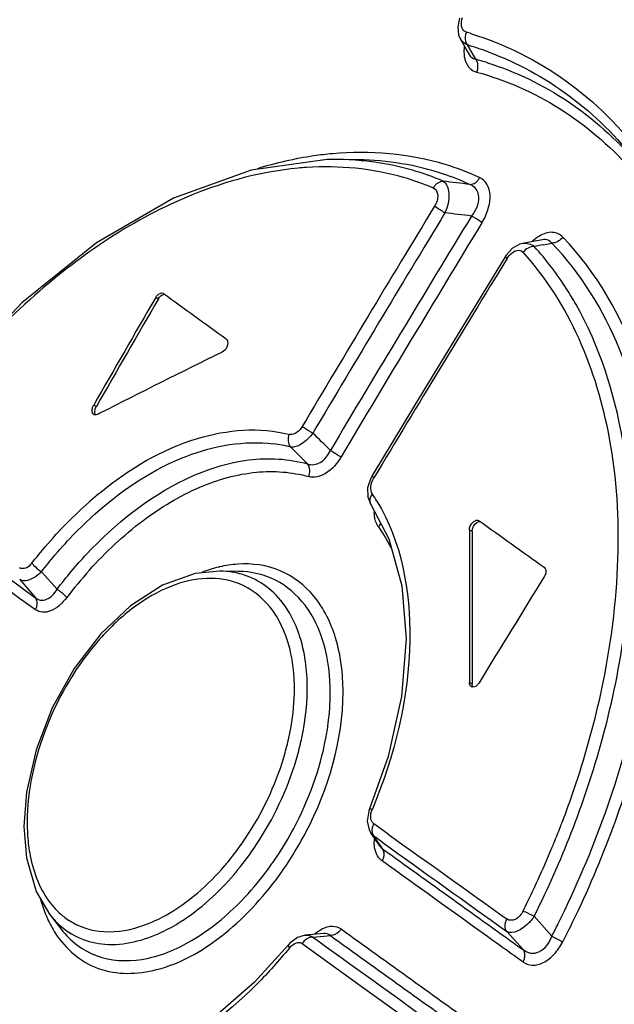
# Paper-space layout 'MCAD-FC-C2-IP21-WO-DISCONNECT_1_2' of a CAD drawing. Units: millimetres. Extents: x 0 to 420, y 0 to 297.
# Drawn here: x 342 to 343, y 113 to 116 of the extents above; entities that cross this region are included whole.
import ezdxf

# ---------------------------------------------------------------- set-up
doc = ezdxf.new("R2010")
doc.units = ezdxf.units.MM
doc.header["$LTSCALE"] = 23.1
doc.layers.get('0').update_dxf_attribs({"linetype": 'CONTINUOUS'})
doc.layers.add('DRAFTS', color=7, linetype='CONTINUOUS')
doc.layers.add('ROUNDS', color=7, linetype='CONTINUOUS')

psp = doc.layouts.new('MCAD-FC-C2-IP21-WO-DISCONNECT_1_2')

# ---------------------------------------------------------------- linework, layer by layer
at = {"color": 9, "linetype": 'CONTINUOUS'}
for p, q in [((342.285, 115.2736), (342.2921, 115.27)), ((342.1232, 114.9927), (342.1302, 114.9891)), ((343.1028, 114.6671), (343.1099, 114.6636)), ((343.1028, 114.2687), (343.1099, 114.2652))]:
    psp.add_line(p, q, dxfattribs=at)
at = {"color": 7, "linetype": 'CONTINUOUS'}
for p, q in [((342.3039, 115.2842), (342.305, 115.2836)), ((342.135, 114.9692), (342.1331, 114.9681)), ((342.1392, 114.9713), (342.135, 114.9692)), ((343.1267, 114.6916), (343.1279, 114.6909)), ((343.1028, 114.6671), (343.1028, 114.2687)), ((343.1099, 114.6636), (343.1099, 114.2652))]:
    psp.add_line(p, q, dxfattribs=at)
psp.add_arc((354.7106, 90.2197), 27.7611, 116.18973, 116.92601, dxfattribs=at)
for centre, major_axis, ratio, start_param, end_param in [((362.1541, 105.3613), (20.8332, 33.7088), 0.558745, -4.661546, -4.653356), ((362.1541, 105.3613), (20.8258, 33.6968), 0.558745, -4.661546, -4.653353), ((362.1541, 105.3613), (28.0494, -17.3355), 0.08152, -2.305351, -2.297162), ((362.1541, 105.3613), (28.0494, -17.3355), 0.08152, -2.264749, -2.256551), ((362.1541, 102.9394), (20.8332, 33.7088), 0.558745, -4.711354, -4.703156)]:
    psp.add_ellipse(centre, major_axis=major_axis, ratio=ratio, start_param=start_param, end_param=end_param, dxfattribs=at)
for points, knots in [([(342.285, 115.2736), (342.2862, 115.2756), (342.2903, 115.2815), (342.2993, 115.2865), (342.3039, 115.2842)], [0, 0, 0, 0, 0.314032, 1, 1, 1, 1]), ([(342.4684, 115.1653), (342.4706, 115.1638), (342.4763, 115.1509), (342.4676, 115.1353), (342.4583, 115.1308)], [0, 0, 0, 0, 0.205043, 1, 1, 1, 1]), ([(342.1242, 114.9675), (342.1206, 114.9694), (342.1184, 114.9765), (342.1193, 114.9822), (342.1197, 114.984)], [0, 0, 0, 0, 0.688927, 1, 1, 1, 1]), ([(342.1267, 114.9668), (342.1262, 114.9669), (342.1254, 114.967), (342.1246, 114.9674), (342.1242, 114.9675)], [0, 0, 0, 0, 0.504667, 1, 1, 1, 1]), ([(343.1028, 114.6671), (343.1028, 114.6706), (343.105, 114.6821), (343.119, 114.6954), (343.1268, 114.6916)], [0, 0, 0, 0, 0.288823, 1, 1, 1, 1]), ([(343.1099, 114.6636), (343.1099, 114.6722), (343.1161, 114.6842), (343.1267, 114.6887), (343.1291, 114.6889)], [0, 0, 0, 0, 0.780542, 1, 1, 1, 1]), ([(343.2979, 114.5694), (343.2993, 114.5684), (343.3046, 114.5609), (343.3015, 114.5507), (343.2979, 114.5449)], [0, 0, 0, 0, 0.203349, 1, 1, 1, 1]), ([(343.1279, 114.2681), (343.1267, 114.266), (343.1223, 114.26), (343.113, 114.2554), (343.1082, 114.2578)], [0, 0, 0, 0, 0.309474, 1, 1, 1, 1])]:
    psp.add_open_spline(points, degree=3, knots=knots, dxfattribs=at)
for points in [[(342.2921, 115.27), (342.2951, 115.2751), (342.2999, 115.2803), (342.3058, 115.2813)], [(342.1197, 114.984), (342.1204, 114.987), (342.1216, 114.99), (342.1232, 114.9927)], [(342.1268, 114.9804), (342.1275, 114.9835), (342.1287, 114.9864), (342.1302, 114.9891)], [(342.1281, 114.9669), (342.1257, 114.9707), (342.1258, 114.976), (342.1268, 114.9804)], [(342.1331, 114.9681), (342.1311, 114.9672), (342.1288, 114.9665), (342.1267, 114.9668)], [(343.1082, 114.2578), (343.1046, 114.2596), (343.1028, 114.2647), (343.1028, 114.2687)], [(343.1113, 114.2584), (343.1103, 114.2605), (343.1099, 114.2629), (343.1099, 114.2652)]]:
    psp.add_open_spline(points, degree=3, dxfattribs=at)
at = {"layer": 'DRAFTS', "color": 7, "linetype": 'CONTINUOUS'}
for p, q in [((342.8132, 115.6323), (342.7638, 115.6331)), ((342.5002, 114.5589), (342.4512, 114.5597)), ((342.0081, 113.6645), (342.0385, 113.6252))]:
    psp.add_line(p, q, dxfattribs=at)
at = {"layer": 'ROUNDS', "color": 7, "linetype": 'CONTINUOUS'}
for p, q in [((343.077, 116.0019), (343.0723, 115.9796)), ((343.0792, 115.9473), (343.0962, 115.9172)), ((343.0962, 115.9172), (343.1018, 115.9071)), ((342.7641, 115.6331), (342.7322, 115.633)), ((342.7641, 115.6331), (342.7638, 115.6331)), ((342.8132, 115.6323), (342.8119, 115.6323)), ((343.2693, 115.4196), (343.2415, 115.4144)), ((343.293, 115.4239), (343.2693, 115.4196)), ((343.2345, 115.4125), (343.215, 115.4015)), ((343.2415, 115.4144), (343.2345, 115.4125)), ((342.8455, 114.8016), (342.8372, 114.7766)), ((342.8486, 114.8073), (342.8455, 114.8016)), ((342.8372, 114.7766), (342.8375, 114.7523)), ((342.8375, 114.7523), (342.8456, 114.7328)), ((342.8455, 114.7328), (342.8924, 114.6437)), ((342.4523, 114.5597), (342.4512, 114.5597)), ((342.8909, 114.0763), (342.8426, 113.9393)), ((341.9478, 113.9826), (341.9413, 113.8937)), ((342.8403, 113.9329), (342.8362, 113.9076)), ((342.8426, 113.9393), (342.8403, 113.9329)), ((342.8362, 113.9076), (342.841, 113.8848)), ((341.9413, 113.8937), (341.9478, 113.8117)), ((342.841, 113.8848), (342.8454, 113.8768)), ((342.8453, 113.877), (342.8685, 113.8425)), ((342.0081, 113.6645), (342.0081, 113.6644)), ((342.6549, 113.6042), (342.6347, 113.5887)), ((342.6743, 113.6098), (342.6549, 113.6042)), ((342.6838, 113.6106), (342.6743, 113.6098)), ((342.7229, 113.6141), (342.6838, 113.6106)), ((342.6347, 113.5887), (342.6311, 113.5846))]:
    psp.add_line(p, q, dxfattribs=at)
at = {"layer": 'ROUNDS', "color": 9, "linetype": 'CONTINUOUS'}
for p, q in [((343.0973, 115.9318), (343.1091, 115.9112)), ((343.1091, 115.9112), (343.1186, 115.8947)), ((343.2956, 115.4108), (343.3176, 115.4152)), ((341.9869, 114.558), (342.0278, 114.5125)), ((341.9302, 114.5374), (341.9713, 114.4899)), ((342.8593, 113.8963), (342.8537, 113.9003)), ((342.8908, 113.8737), (342.8593, 113.8963)), ((342.8531, 113.8687), (342.8454, 113.8768)), ((342.8756, 113.8525), (342.8531, 113.8687)), ((342.8531, 113.8687), (342.8643, 113.852)), ((342.8643, 113.852), (342.87, 113.8435)), ((342.8685, 113.8425), (342.8753, 113.8355)), ((342.87, 113.8435), (342.8753, 113.8355)), ((343.2718, 113.6593), (343.3176, 113.6072)), ((342.6946, 113.605), (342.7235, 113.6075)), ((342.6946, 113.605), (342.7088, 113.5947)), ((342.7235, 113.6075), (342.7403, 113.609)), ((343.2, 113.6197), (343.2434, 113.5716)), ((342.6669, 113.5879), (342.8146, 113.4816)), ((342.8146, 113.4816), (343.0117, 113.3401))]:
    psp.add_line(p, q, dxfattribs=at)
at = {"layer": 'ROUNDS', "color": 7, "linetype": 'CONTINUOUS'}
for points in [[(343.0723, 115.9796), (343.0745, 115.9586), (343.0792, 115.9473)], [(342.7322, 115.633), (342.5341, 115.6055), (342.3314, 115.5324)], [(342.3314, 115.5324), (342.1301, 115.4159), (341.9362, 115.2593), (341.755, 115.0673), (341.603, 114.8634)], [(343.215, 115.4015), (343.1982, 115.3832), (343.1956, 115.3791)], [(343.1956, 115.3791), (343.0827, 115.1944), (342.9594, 114.9912), (342.8486, 114.8073)], [(342.8924, 114.6437), (342.9265, 114.5213), (342.9378, 114.3824), (342.9258, 114.2323), (342.8909, 114.0763)], [(342.4524, 114.5597), (342.3875, 114.5532), (342.3027, 114.5225), (342.2194, 114.4692), (342.1414, 114.3955), (342.0722, 114.3054), (342.0151, 114.2031), (341.9729, 114.0937), (341.9478, 113.9826)], [(341.9478, 113.8117), (341.9732, 113.7239), (342.0081, 113.6644)], [(342.6311, 113.5846), (342.5425, 113.487), (342.4333, 113.392), (342.321, 113.3196), (342.2094, 113.2721), (342.1022, 113.2509), (342.0665, 113.2499)]]:
    psp.add_lwpolyline(points, dxfattribs=at)
at = {"layer": 'ROUNDS', "color": 9, "linetype": 'CONTINUOUS'}
for centre, radius, start, end in [((342.8554, 115.1431), 0.8562, 72.8472, 73.766), ((343.1694, 115.9139), 0.0809, 184.2667, 187.0779), ((342.7512, 114.8565), 0.7767, 87.9046, 89.0536), ((342.7518, 114.8708), 0.7624, 85.3764, 87.9083), ((342.7322, 114.7904), 0.8236, 93.7575, 95.3067), ((341.5256, 103.0179), 12.6489, 82.8328, 83.14992), ((403.6578, 78.7161), 70.9354, 148.753993, 149.295145), ((403.7236, 78.7041), 70.9655, 148.773757, 149.314506), ((403.4765, 78.7308), 70.6771, 148.665166, 149.24345), ((341.5569, 102.8406), 12.7398, 83.00572, 83.31885), ((403.5323, 78.727), 70.6943, 148.686591, 149.264353), ((344.5142, 109.2826), 6.2482, 101.24681, 101.46922), ((403.5503, 78.3311), 70.8114, 148.457747, 148.998992), ((334.1337, 106.1856), 12.2299, 45.27249, 45.57344), ((342.547, 114.5326), 0.3617, 75.6256, 82.8572), ((334.0071, 106.1835), 12.2536, 44.9395, 45.23045), ((342.7815, 113.9792), 1.0137, 129.5413, 131.3512), ((342.7615, 114.0032), 0.9824, 129.1349, 129.5337), ((342.4783, 114.507), 0.4496, 31.508, 34.264), ((433.5141, 240.0586), 155.3949, 233.748462, 233.906957), ((439.418, 247.8528), 165.1961, 233.70855, 233.851217), ((342.9486, 114.714), 0.0942, 179.3265, 181.3368), ((342.5248, 114.253), 0.3258, 103.0877, 103.4712), ((342.9687, 113.7939), 1.1506, 138.1612, 142.75), ((342.4478, 114.3322), 0.2275, 80.0147, 88.8661), ((341.3442, 114.698), 2.1505, 347.6785, 348.0484), ((342.0442, 114.2521), 0.6963, 349.3462, 352.5505), ((341.9316, 114.2789), 0.7171, 343.3667, 347.2004), ((341.9238, 114.283), 0.7586, 343.3992, 347.2277), ((342.4857, 113.9041), 0.536, 179.9969, 181.0933), ((341.0018, 114.7997), 2.508, 338.7597, 339.1161), ((342.4476, 113.9032), 0.4979, 181.072, 183.8808), ((340.9397, 114.8242), 2.6068, 333.4582, 338.7402), ((340.988, 114.8051), 2.5229, 337.7838, 338.7591), ((340.9886, 114.8044), 2.5541, 338.7561, 339.1566), ((342.9583, 113.8516), 0.1039, 174.4594, 178.6438), ((448.3637, 260.5149), 180.6588, 234.274143, 234.400779), ((449.0409, 261.7501), 182.031, 234.328068, 234.448154), ((340.9759, 114.81), 2.5359, 337.4514, 337.7844), ((449.622, 262.3379), 182.8874, 234.290629, 234.432528), ((340.944, 114.8237), 2.5706, 333.4164, 337.4434), ((341.9102, 114.2671), 0.7309, 319.4349, 320.4033), ((341.9005, 114.2805), 0.8411, 322.9876, 326.4549), ((341.9025, 114.2696), 0.7716, 319.4761, 320.6866), ((341.9355, 114.2533), 0.7968, 316.0408, 323.0321), ((340.9261, 114.8363), 2.721, 332.8054, 334.7337), ((342.303, 113.7896), 0.33, 202.9538, 204.353), ((342.1608, 113.806), 0.1878, 227.2954, 236.564), ((342.1569, 113.8005), 0.181, 236.6292, 236.9392), ((439.6374, 247.9019), 165.5707, 234.192554, 234.349177), ((340.9341, 114.8344), 2.6809, 332.7568, 333.5447), ((342.7758, 113.5268), 0.115, 130.5867, 131.9988), ((448.0439, 259.6036), 180.0391, 234.19223, 234.321731), ((443.4929, 253.5406), 172.4295, 234.245628, 234.39612)]:
    psp.add_arc(centre, radius, start, end, dxfattribs=at)
at = {"layer": 'ROUNDS', "color": 7, "linetype": 'CONTINUOUS'}
for centre, radius, start, end in [((342.8607, 115.1227), 0.843, 72.8376, 73.6995), ((342.8614, 115.1248), 0.8408, 71.4744, 72.8377), ((342.8622, 115.1272), 0.8383, 69.7799, 71.4744), ((342.9, 115.0956), 0.8284, 73.6304, 74.6978), ((342.9005, 115.0974), 0.8265, 72.4255, 73.6304)]:
    psp.add_arc(centre, radius, start, end, dxfattribs=at)
at = {"layer": 'ROUNDS', "color": 9, "linetype": 'CONTINUOUS'}
for points, knots in [([(343.0838, 115.9753), (343.083, 115.9772), (343.0806, 115.9865), (343.0825, 115.9963), (343.085, 116.0033)], [0, 0, 0, 0, 0.220393, 1, 1, 1, 1]), ([(343.1079, 115.9612), (343.1954, 115.9342), (343.3653, 115.8495), (343.4986, 115.7151), (343.555, 115.6394)], [0, 0, 0, 0, 0.49239, 1, 1, 1, 1]), ([(343.0891, 115.904), (343.0895, 115.9005), (343.0919, 115.8881), (343.0983, 115.8762), (343.1051, 115.8701)], [0, 0, 0, 0, 0.27719, 1, 1, 1, 1]), ([(343.1216, 115.8611), (343.1974, 115.8404), (343.345, 115.7756), (343.4672, 115.6708), (343.5205, 115.6112)], [0, 0, 0, 0, 0.49552, 1, 1, 1, 1]), ([(343.1293, 115.5859), (343.1004, 115.5992), (342.9782, 115.6457), (342.8438, 115.6569), (342.7457, 115.6481)], [0, 0, 0, 0, 0.244527, 1, 1, 1, 1]), ([(342.7457, 115.6481), (342.7295, 115.6467), (342.6634, 115.6389), (342.5982, 115.6239), (342.5501, 115.6092)], [0, 0, 0, 0, 0.243655, 1, 1, 1, 1]), ([(343.1037, 115.568), (343.0814, 115.5782), (342.9887, 115.615), (342.8882, 115.6311), (342.8132, 115.6323)], [0, 0, 0, 0, 0.246485, 1, 1, 1, 1]), ([(343.0342, 115.5765), (342.9822, 115.599), (342.908, 115.6201), (342.8325, 115.6291), (342.8133, 115.6307)], [0, 0, 0, 0, 0.745618, 1, 1, 1, 1]), ([(342.656, 115.6105), (342.5616, 115.6018), (342.3091, 115.5338), (341.9361, 115.2819), (341.7106, 115.0132), (341.608, 114.8599)], [0, 0, 0, 0, 0.214635, 0.582334, 1, 1, 1, 1]), ([(343.0088, 115.5584), (342.9836, 115.5693), (342.8777, 115.6072), (342.7628, 115.6178), (342.6782, 115.6123)], [0, 0, 0, 0, 0.244833, 1, 1, 1, 1]), ([(343.0088, 115.5584), (343.0101, 115.5611), (343.0158, 115.5701), (343.0265, 115.5767), (343.0342, 115.5765)], [0, 0, 0, 0, 0.277236, 1, 1, 1, 1]), ([(343.0342, 115.5765), (343.0443, 115.5709), (343.0533, 115.5373), (343.0457, 115.51), (343.0391, 115.4939)], [0, 0, 0, 0, 0.398946, 1, 1, 1, 1]), ([(343.1037, 115.568), (343.1115, 115.5678), (343.1222, 115.5743), (343.128, 115.5832), (343.1293, 115.5859)], [0, 0, 0, 0, 0.723368, 1, 1, 1, 1]), ([(343.1355, 115.4682), (343.1423, 115.4794), (343.1531, 115.5025), (343.1588, 115.5377), (343.1516, 115.5688), (343.137, 115.5823), (343.1293, 115.5859)], [0, 0, 0, 0, 0.29998, 0.576074, 0.805391, 1, 1, 1, 1]), ([(343.0088, 115.5584), (343.0154, 115.5556), (343.0244, 115.5366), (343.0169, 115.5198), (343.0117, 115.5112)], [0, 0, 0, 0, 0.41534, 1, 1, 1, 1]), ([(343.1082, 115.4856), (343.1194, 115.4994), (343.1328, 115.5246), (343.1225, 115.557), (343.1101, 115.5655), (343.1037, 115.568)], [0, 0, 0, 0, 0.556884, 0.786477, 1, 1, 1, 1]), ([(343.0391, 115.4939), (343.0366, 115.4954), (343.0273, 115.5009), (343.0181, 115.5066), (343.0117, 115.5112)], [0, 0, 0, 0, 0.271703, 1, 1, 1, 1]), ([(343.1356, 115.4683), (343.1338, 115.4696), (343.1248, 115.4756), (343.1156, 115.4813), (343.1082, 115.4856)], [0, 0, 0, 0, 0.205219, 1, 1, 1, 1]), ([(343.3463, 115.4305), (343.3394, 115.4376), (343.3175, 115.4478), (343.2954, 115.4395), (343.2853, 115.4335)], [0, 0, 0, 0, 0.458493, 1, 1, 1, 1]), ([(343.3176, 115.4152), (343.3138, 115.4203), (343.3045, 115.4252), (343.2955, 115.4244), (343.293, 115.4239)], [0, 0, 0, 0, 0.715122, 1, 1, 1, 1]), ([(343.3868, 113.6749), (343.463, 113.8364), (343.5802, 114.1628), (343.6403, 114.6539), (343.574, 115.0936), (343.4343, 115.3391), (343.3463, 115.4305)], [0, 0, 0, 0, 0.289561, 0.557665, 0.794413, 1, 1, 1, 1]), ([(343.3809, 115.2546), (343.3731, 115.2685), (343.341, 115.3219), (343.3031, 115.3719), (343.2718, 115.4061)], [0, 0, 0, 0, 0.256112, 1, 1, 1, 1]), ([(343.58, 114.7773), (343.5686, 114.9006), (343.5188, 115.132), (343.3936, 115.3365), (343.3176, 115.4152)], [0, 0, 0, 0, 0.530783, 1, 1, 1, 1]), ([(343.201, 115.3745), (343.1996, 115.3755), (343.1984, 115.3768), (343.1953, 115.3786), (343.1956, 115.3791)], [0, 0, 0, 0, 0.731595, 1, 1, 1, 1]), ([(343.4481, 114.2526), (343.4717, 114.364), (343.4998, 114.5826), (343.4775, 114.9791), (343.3637, 115.2595), (343.2428, 115.391)], [0, 0, 0, 0, 0.286703, 0.550325, 1, 1, 1, 1]), ([(343.4766, 114.2321), (343.4974, 114.327), (343.5496, 114.6675), (343.5033, 115.0378), (343.3809, 115.2546)], [0, 0, 0, 0, 0.280714, 1, 1, 1, 1]), ([(342.1414, 114.7653), (342.216, 114.826), (342.37, 114.9202), (342.556, 114.936), (342.6335, 114.9161)], [0, 0, 0, 0, 0.545851, 1, 1, 1, 1]), ([(342.6669, 114.9368), (342.6648, 114.9333), (342.6572, 114.9225), (342.6426, 114.9138), (342.6335, 114.9161)], [0, 0, 0, 0, 0.303977, 1, 1, 1, 1]), ([(342.6669, 114.9368), (342.6687, 114.9355), (342.6777, 114.9294), (342.687, 114.9238), (342.6946, 114.9195)], [0, 0, 0, 0, 0.203649, 1, 1, 1, 1]), ([(342.6946, 114.9195), (342.6865, 114.9086), (342.6703, 114.8916), (342.6465, 114.8815), (342.6368, 114.8829)], [0, 0, 0, 0, 0.580541, 1, 1, 1, 1]), ([(342.1343, 114.7151), (342.2028, 114.7749), (342.3441, 114.87), (342.5164, 114.901), (342.592, 114.8914)], [0, 0, 0, 0, 0.544218, 1, 1, 1, 1]), ([(342.3619, 114.7987), (342.4139, 114.8237), (342.5192, 114.8586), (342.6316, 114.8531), (342.6808, 114.839)], [0, 0, 0, 0, 0.529648, 1, 1, 1, 1]), ([(342.6808, 114.839), (342.6911, 114.8352), (342.7193, 114.8399), (342.7344, 114.8619), (342.7403, 114.8745)], [0, 0, 0, 0, 0.440491, 1, 1, 1, 1]), ([(342.7681, 114.8573), (342.758, 114.8403), (342.7357, 114.8125), (342.6981, 114.8018), (342.6838, 114.8059)], [0, 0, 0, 0, 0.570989, 1, 1, 1, 1]), ([(342.7403, 114.8745), (342.7429, 114.873), (342.7523, 114.8675), (342.7616, 114.8618), (342.768, 114.8572)], [0, 0, 0, 0, 0.272526, 1, 1, 1, 1]), ([(342.1114, 114.5614), (342.1539, 114.6088), (342.2425, 114.6924), (342.3908, 114.7822), (342.5409, 114.8252), (342.6399, 114.8185), (342.6838, 114.8059)], [0, 0, 0, 0, 0.292406, 0.556371, 0.790028, 1, 1, 1, 1]), ([(342.8486, 114.8073), (342.8483, 114.8068), (342.8512, 114.805), (342.8524, 114.8038), (342.8537, 114.8028)], [0, 0, 0, 0, 0.270753, 1, 1, 1, 1]), ([(342.0278, 114.5125), (342.0519, 114.5441), (342.1466, 114.6567), (342.2648, 114.7522), (342.3619, 114.7987)], [0, 0, 0, 0, 0.269678, 1, 1, 1, 1]), ([(343.3343, 113.6401), (343.3806, 113.7333), (343.5339, 114.0916), (343.6062, 114.4922), (343.58, 114.7773)], [0, 0, 0, 0, 0.266621, 1, 1, 1, 1]), ([(342.8497, 114.7606), (342.848, 114.7584), (342.8425, 114.7505), (342.8417, 114.7385), (342.8456, 114.7328)], [0, 0, 0, 0, 0.289194, 1, 1, 1, 1]), ([(341.9623, 114.5805), (341.9738, 114.5953), (342.0199, 114.6518), (342.0711, 114.7043), (342.1118, 114.7401)], [0, 0, 0, 0, 0.25689, 1, 1, 1, 1]), ([(342.8616, 114.742), (342.9262, 114.6367), (342.9762, 114.3492), (342.9076, 114.0784), (342.8498, 113.9388)], [0, 0, 0, 0, 0.449896, 1, 1, 1, 1]), ([(341.9869, 114.558), (341.9982, 114.5726), (342.0437, 114.6283), (342.0941, 114.6799), (342.1343, 114.7151)], [0, 0, 0, 0, 0.257042, 1, 1, 1, 1]), ([(342.8655, 114.6747), (342.8638, 114.6772), (342.8572, 114.6884), (342.8547, 114.7018), (342.8545, 114.7118)], [0, 0, 0, 0, 0.227975, 1, 1, 1, 1]), ([(341.9623, 114.5805), (341.9578, 114.5748), (341.9489, 114.5654), (341.9342, 114.5654), (341.9301, 114.5684)], [0, 0, 0, 0, 0.58119, 1, 1, 1, 1]), ([(341.9622, 114.5805), (341.9635, 114.5785), (341.9706, 114.5699), (341.9794, 114.5627), (341.9869, 114.558)], [0, 0, 0, 0, 0.208275, 1, 1, 1, 1]), ([(342.7733, 114.2442), (342.7733, 114.2916), (342.7629, 114.3806), (342.7073, 114.4962), (342.6128, 114.5699), (342.536, 114.5802), (342.4987, 114.5776)], [0, 0, 0, 0, 0.292035, 0.543859, 0.769974, 1, 1, 1, 1]), ([(341.9869, 114.558), (341.9821, 114.5531), (341.9676, 114.5399), (341.9418, 114.5296), (341.9302, 114.5374)], [0, 0, 0, 0, 0.326997, 1, 1, 1, 1]), ([(342.6709, 114.3502), (342.6604, 114.4006), (342.6301, 114.4739), (342.5538, 114.5369), (342.5096, 114.5523), (342.4872, 114.5563)], [0, 0, 0, 0, 0.529545, 0.766019, 1, 1, 1, 1]), ([(342.7398, 114.2414), (342.7398, 114.2844), (342.7308, 114.3655), (342.6828, 114.4717), (342.6017, 114.5431), (342.5336, 114.5584), (342.5002, 114.5589)], [0, 0, 0, 0, 0.292221, 0.546032, 0.77338, 1, 1, 1, 1]), ([(342.5033, 114.5259), (342.4767, 114.5367), (342.4145, 114.5463), (342.3182, 114.5225), (342.2226, 114.4664), (342.101, 114.3511), (341.9893, 114.163), (341.9497, 113.9891), (341.9497, 113.9041)], [0, 0, 0, 0, 0.091906, 0.194517, 0.311893, 0.443199, 0.727761, 1, 1, 1, 1]), ([(342.6327, 114.3638), (342.6228, 114.4001), (342.5932, 114.4672), (342.5343, 114.5134), (342.5033, 114.5259)], [0, 0, 0, 0, 0.529349, 1, 1, 1, 1]), ([(341.9713, 114.4899), (341.9752, 114.4869), (341.9849, 114.4824), (342.0085, 114.4864), (342.0212, 114.5015), (342.0278, 114.5125)], [0, 0, 0, 0, 0.216115, 0.441501, 1, 1, 1, 1]), ([(342.0278, 114.5125), (342.0303, 114.5109), (342.0394, 114.5045), (342.0481, 114.497), (342.0527, 114.4904)], [0, 0, 0, 0, 0.270704, 1, 1, 1, 1]), ([(341.9715, 114.4589), (341.9729, 114.4615), (341.9772, 114.4712), (341.9761, 114.4839), (341.9713, 114.4899)], [0, 0, 0, 0, 0.277481, 1, 1, 1, 1]), ([(342.0528, 114.4904), (342.0417, 114.4759), (342.0222, 114.4569), (341.99, 114.4502), (341.9766, 114.4552), (341.9714, 114.4589)], [0, 0, 0, 0, 0.574318, 0.799382, 1, 1, 1, 1]), ([(342.6465, 114.2525), (342.6465, 114.2623), (342.6455, 114.2998), (342.6399, 114.3371), (342.6327, 114.3638)], [0, 0, 0, 0, 0.262248, 1, 1, 1, 1]), ([(342.68, 114.2553), (342.68, 114.2636), (342.6793, 114.2954), (342.6756, 114.3272), (342.6709, 114.3502)], [0, 0, 0, 0, 0.259431, 1, 1, 1, 1]), ([(342.6068, 113.7656), (342.6327, 113.8014), (342.7218, 113.9463), (342.7733, 114.118), (342.7733, 114.2442)], [0, 0, 0, 0, 0.259302, 1, 1, 1, 1]), ([(342.631, 114.1201), (342.6335, 114.1313), (342.6423, 114.1749), (342.6465, 114.2195), (342.6465, 114.2525)], [0, 0, 0, 0, 0.258995, 1, 1, 1, 1]), ([(342.6636, 114.1153), (342.6663, 114.1272), (342.6756, 114.1733), (342.68, 114.2205), (342.68, 114.2553)], [0, 0, 0, 0, 0.258987, 1, 1, 1, 1]), ([(343.3451, 113.9057), (343.3556, 113.9332), (343.395, 114.0424), (343.4267, 114.1544), (343.4452, 114.2391)], [0, 0, 0, 0, 0.25381, 1, 1, 1, 1]), ([(343.3756, 113.8956), (343.3861, 113.9234), (343.4259, 114.0336), (343.4578, 114.1467), (343.4766, 114.2321)], [0, 0, 0, 0, 0.253773, 1, 1, 1, 1]), ([(342.6015, 113.8157), (342.6171, 113.8392), (342.674, 113.935), (342.7131, 114.0417), (342.7284, 114.1233)], [0, 0, 0, 0, 0.253638, 1, 1, 1, 1]), ([(342.4734, 113.8012), (342.4897, 113.821), (342.5513, 113.904), (342.5965, 113.9992), (342.6188, 114.0737)], [0, 0, 0, 0, 0.247669, 1, 1, 1, 1]), ([(342.4994, 113.7808), (342.5164, 113.8015), (342.5805, 113.8887), (342.6276, 113.9884), (342.6508, 114.0663)], [0, 0, 0, 0, 0.247834, 1, 1, 1, 1]), ([(342.8426, 113.9393), (342.8427, 113.9396), (342.8454, 113.9404), (342.8476, 113.9393), (342.8497, 113.9387)], [0, 0, 0, 0, 0.100653, 1, 1, 1, 1]), ([(342.8483, 113.9067), (342.8472, 113.9088), (342.844, 113.9194), (342.8465, 113.9309), (342.8498, 113.9388)], [0, 0, 0, 0, 0.215991, 1, 1, 1, 1]), ([(341.9508, 113.8695), (341.952, 113.8519), (341.9598, 113.7891), (341.9836, 113.7266), (342.0122, 113.6908)], [0, 0, 0, 0, 0.277672, 1, 1, 1, 1]), ([(342.8749, 113.8038), (342.8715, 113.8062), (342.8581, 113.8194), (342.8541, 113.8397), (342.8545, 113.8541)], [0, 0, 0, 0, 0.222134, 1, 1, 1, 1]), ([(342.8753, 113.8355), (342.8801, 113.8294), (342.8809, 113.8163), (342.8763, 113.8065), (342.8747, 113.8039)], [0, 0, 0, 0, 0.720127, 1, 1, 1, 1]), ([(343.2423, 113.5399), (343.2114, 113.562), (343.0889, 113.6499), (342.9665, 113.7378), (342.8749, 113.8038)], [0, 0, 0, 0, 0.251435, 1, 1, 1, 1]), ([(342.2563, 113.6365), (342.2748, 113.6433), (342.3543, 113.6804), (342.4215, 113.7404), (342.4655, 113.7918)], [0, 0, 0, 0, 0.226391, 1, 1, 1, 1]), ([(342.0231, 113.6152), (342.0492, 113.5745), (342.1316, 113.5038), (342.3039, 113.5097), (342.4695, 113.6047), (342.5635, 113.7059), (342.6068, 113.7656)], [0, 0, 0, 0, 0.205271, 0.420863, 0.68654, 1, 1, 1, 1]), ([(342.2999, 113.6175), (342.3168, 113.6254), (342.3878, 113.6648), (342.4485, 113.7209), (342.489, 113.7683)], [0, 0, 0, 0, 0.230527, 1, 1, 1, 1]), ([(342.0385, 113.6252), (342.0619, 113.5951), (342.1275, 113.5444), (342.258, 113.5384), (342.3912, 113.5947), (342.4707, 113.6606), (342.509, 113.7002)], [0, 0, 0, 0, 0.212042, 0.432411, 0.693292, 1, 1, 1, 1]), ([(343.2428, 113.6733), (343.2383, 113.6643), (343.2278, 113.6489), (343.2068, 113.6474), (343.201, 113.6515)], [0, 0, 0, 0, 0.583642, 1, 1, 1, 1]), ([(343.2428, 113.6733), (343.2449, 113.6724), (343.2546, 113.668), (343.2642, 113.6632), (343.2718, 113.6593)], [0, 0, 0, 0, 0.205677, 1, 1, 1, 1]), ([(342.0581, 113.6488), (342.085, 113.6313), (342.1535, 113.6104), (342.2224, 113.6241), (342.2563, 113.6365)], [0, 0, 0, 0, 0.470516, 1, 1, 1, 1]), ([(343.2, 113.6197), (343.1952, 113.6259), (343.1947, 113.6391), (343.1993, 113.6489), (343.201, 113.6515)], [0, 0, 0, 0, 0.719103, 1, 1, 1, 1]), ([(343.2718, 113.6593), (343.2666, 113.6517), (343.2501, 113.6312), (343.2163, 113.6097), (343.2, 113.6197)], [0, 0, 0, 0, 0.325021, 1, 1, 1, 1]), ([(342.0325, 113.6377), (342.0486, 113.6228), (342.0864, 113.598), (342.18, 113.5764), (342.2544, 113.5961), (342.2999, 113.6175)], [0, 0, 0, 0, 0.232215, 0.467644, 1, 1, 1, 1]), ([(342.7188, 113.6263), (342.727, 113.6306), (342.7441, 113.6361), (342.7617, 113.6307), (342.7681, 113.6261)], [0, 0, 0, 0, 0.537613, 1, 1, 1, 1]), ([(342.768, 113.6261), (342.7665, 113.6235), (342.7598, 113.6147), (342.7484, 113.6087), (342.7403, 113.609)], [0, 0, 0, 0, 0.270374, 1, 1, 1, 1]), ([(343.2434, 113.5716), (343.2489, 113.5674), (343.2624, 113.5608), (343.2957, 113.5665), (343.3115, 113.5907), (343.3176, 113.6072)], [0, 0, 0, 0, 0.217305, 0.446449, 1, 1, 1, 1]), ([(343.3176, 113.6072), (343.3202, 113.6058), (343.3297, 113.6009), (343.3393, 113.5961), (343.3463, 113.5928)], [0, 0, 0, 0, 0.271378, 1, 1, 1, 1]), ([(342.6335, 113.5764), (342.6068, 113.5437), (342.5024, 113.4278), (342.3749, 113.3299), (342.2713, 113.2827)], [0, 0, 0, 0, 0.270482, 1, 1, 1, 1]), ([(342.6335, 113.5764), (342.6329, 113.5773), (342.6315, 113.5796), (342.63, 113.5832), (342.6311, 113.5846)], [0, 0, 0, 0, 0.364983, 1, 1, 1, 1]), ([(343.2423, 113.5399), (343.2492, 113.5349), (343.2679, 113.5286), (343.2985, 113.5373), (343.326, 113.5599), (343.3403, 113.581), (343.3463, 113.5928)], [0, 0, 0, 0, 0.196389, 0.423191, 0.697554, 1, 1, 1, 1]), ([(343.2425, 113.5398), (343.2441, 113.5424), (343.2488, 113.5522), (343.2483, 113.5654), (343.2434, 113.5716)], [0, 0, 0, 0, 0.280814, 1, 1, 1, 1])]:
    psp.add_open_spline(points, degree=3, knots=knots, dxfattribs=at)
for points in [[(343.0948, 115.9652), (343.09, 115.9666), (343.0858, 115.9707), (343.0838, 115.9753)], [(343.0948, 115.9652), (343.0916, 115.9579), (343.0906, 115.9491), (343.0926, 115.9414)], [(343.0973, 115.9318), (343.0899, 115.9346), (343.0831, 115.9404), (343.0792, 115.9473)], [(343.0926, 115.9414), (343.0935, 115.938), (343.0951, 115.9346), (343.0973, 115.9318)], [(343.0894, 115.9281), (343.0885, 115.9214), (343.0882, 115.9146), (343.0887, 115.9079)], [(343.1018, 115.9071), (343.1052, 115.901), (343.1117, 115.8959), (343.1186, 115.8947)], [(343.1186, 115.8947), (343.1256, 115.886), (343.1257, 115.8716), (343.1214, 115.8613)], [(343.1051, 115.8701), (343.1097, 115.8659), (343.1156, 115.8628), (343.1216, 115.8611)], [(343.2853, 115.4335), (343.2789, 115.4297), (343.2729, 115.425), (343.2674, 115.4198)], [(343.3463, 115.4305), (343.3399, 115.4217), (343.3284, 115.4146), (343.3176, 115.4152)], [(343.2091, 115.3851), (343.214, 115.3902), (343.2203, 115.3948), (343.2273, 115.3961)], [(343.2273, 115.3961), (343.2327, 115.397), (343.2392, 115.395), (343.2428, 115.391)], [(343.2417, 115.4144), (343.2519, 115.4163), (343.2639, 115.4129), (343.2718, 115.4061)], [(343.2718, 115.4061), (343.2609, 115.4066), (343.2493, 115.3997), (343.2428, 115.391)], [(343.201, 115.3745), (343.2033, 115.3783), (343.206, 115.3819), (343.2091, 115.3851)], [(342.6368, 114.8829), (342.6297, 114.8915), (342.6293, 114.9058), (342.6335, 114.9161)], [(342.6838, 114.8059), (342.6881, 114.8161), (342.6878, 114.8304), (342.6808, 114.839)], [(342.8458, 114.7797), (342.8465, 114.7878), (342.8495, 114.7958), (342.8537, 114.8028)], [(342.8499, 114.7602), (342.8462, 114.7657), (342.8451, 114.7731), (342.8458, 114.7797)], [(342.871, 114.6845), (342.8698, 114.681), (342.8678, 114.6777), (342.8655, 114.6748)], [(342.8655, 114.6747), (342.8789, 114.6561), (342.8907, 114.6361), (342.9009, 114.6155)], [(342.4987, 114.5776), (342.4827, 114.5765), (342.4667, 114.574), (342.4511, 114.5704)], [(342.449, 114.5699), (342.434, 114.5663), (342.4193, 114.5617), (342.4049, 114.5562)], [(342.7346, 114.1618), (342.738, 114.1882), (342.7398, 114.2148), (342.7398, 114.2414)], [(342.8537, 113.9003), (342.8514, 113.9019), (342.8496, 113.9042), (342.8483, 113.9067)], [(342.8537, 113.9003), (342.8498, 113.8938), (342.8476, 113.8854), (342.849, 113.8779)], [(342.849, 113.8779), (342.8497, 113.8746), (342.851, 113.8713), (342.8531, 113.8687)], [(341.9843, 113.7031), (341.9884, 113.6888), (341.9933, 113.6746), (341.9991, 113.6609)], [(342.0122, 113.6908), (342.0187, 113.6827), (342.0258, 113.675), (342.0334, 113.668)], [(342.0023, 113.6535), (342.0083, 113.6403), (342.0153, 113.6274), (342.0231, 113.6152)], [(342.0081, 113.6644), (342.0155, 113.6549), (342.0237, 113.6459), (342.0325, 113.6377)], [(342.701, 113.6141), (342.7065, 113.6188), (342.7124, 113.623), (342.7188, 113.6263)], [(342.6745, 113.5971), (342.6715, 113.5945), (342.6689, 113.5913), (342.6669, 113.5879)], [(342.6743, 113.6098), (342.6812, 113.6104), (342.6887, 113.6086), (342.6946, 113.605)], [(342.6946, 113.605), (342.6874, 113.6052), (342.6799, 113.6018), (342.6745, 113.5971)], [(342.7403, 113.609), (342.7357, 113.613), (342.7289, 113.6147), (342.7229, 113.6141)], [(342.6335, 113.5764), (342.636, 113.5794), (342.6389, 113.5823), (342.642, 113.5847)], [(342.642, 113.5847), (342.6469, 113.5884), (342.6533, 113.5913), (342.6594, 113.5907)], [(342.6594, 113.5907), (342.6621, 113.5904), (342.6647, 113.5894), (342.6669, 113.5879)]]:
    psp.add_open_spline(points, degree=3, dxfattribs=at)
at = {"layer": 'ROUNDS', "color": 7, "linetype": 'CONTINUOUS'}
for points, knots in [([(343.1519, 115.9138), (343.227, 115.8861), (343.3719, 115.8074), (343.4883, 115.691), (343.5388, 115.6259)], [0, 0, 0, 0, 0.492691, 1, 1, 1, 1]), ([(343.1501, 115.8854), (343.2241, 115.8619), (343.3679, 115.7927), (343.486, 115.6859), (343.5377, 115.6256)], [0, 0, 0, 0, 0.494505, 1, 1, 1, 1])]:
    psp.add_open_spline(points, degree=3, knots=knots, dxfattribs=at)

doc.saveas('drawing.dxf')
